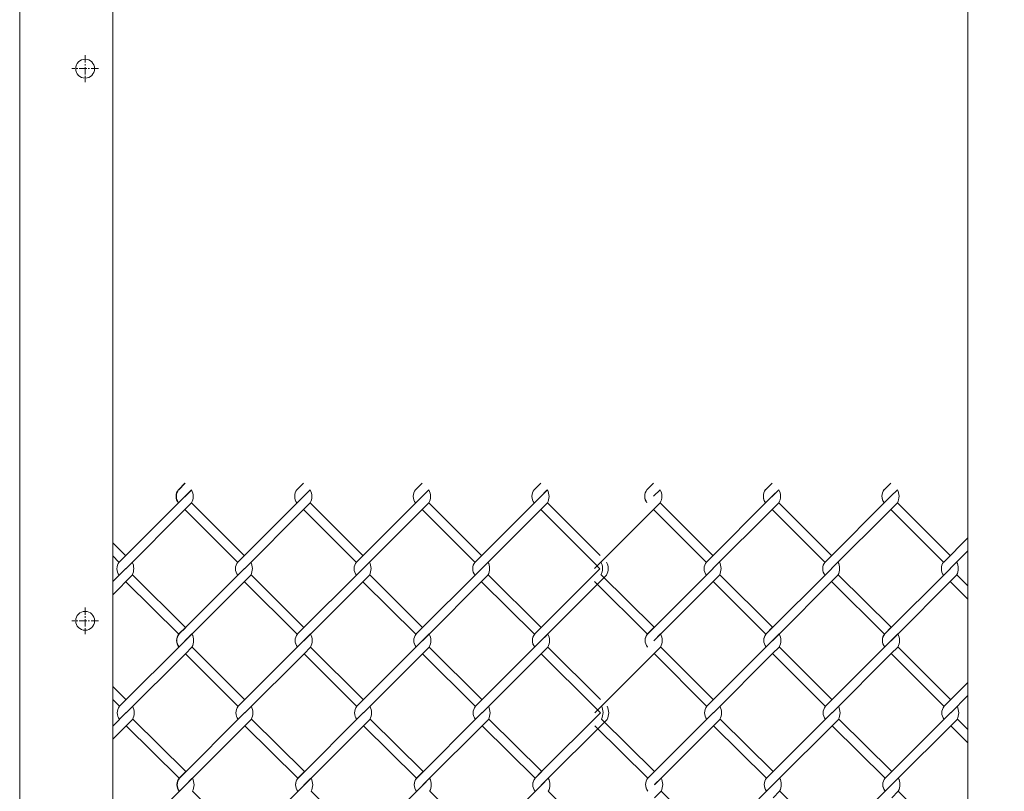
# Model space of a CAD drawing. Units: millimetres. Extents: x -170 to 193028, y -48660 to 11880.
# Drawn here: x 2653 to 2992, y 3716 to 3982 of the extents above; entities that cross this region are included whole.
import ezdxf

# ---------------------------------------------------------------- set-up
doc = ezdxf.new("R2010")
doc.units = ezdxf.units.MM
doc.header["$LTSCALE"] = 4
doc.linetypes.add('CENTER', pattern=[50.8, 31.75, -6.35, 6.35, -6.35])
for name, color, linetype, lineweight in [('D-BMK', 2, 'CENTER', 9), ('D-STR', 1, 'Continuous', 15), ('D-STR-STR2', 7, 'Continuous', 13)]:
    doc.layers.add(name, color=color, linetype=linetype, lineweight=lineweight)

msp = doc.modelspace()

# ---------------------------------------------------------------- linework, layer by layer
at = {"layer": 'D-BMK', "linetype": 'CENTER', "ltscale": 0.02}
for p, q in [((2675.43, 3969.68), (2675.43, 3960.44)), ((2680.04, 3965.06), (2670.81, 3965.06)), ((2675.43, 3779.68), (2675.43, 3770.44)), ((2680.04, 3775.06), (2670.81, 3775.06))]:
    msp.add_line(p, q, dxfattribs=at)
at = {"layer": 'D-STR'}
for p, q in [((2652.93, 3440.06), (2652.93, 5640.06)), ((2684.93, 3440.06), (2684.93, 4490.06))]:
    msp.add_line(p, q, dxfattribs=at)
msp.add_lwpolyline([(2979.08, 4490.06), (2979.08, 3440.06), (3004.08, 3440.06)], dxfattribs=at)
for centre in [(2675.43, 3965.06), (2675.43, 3775.06)]:
    msp.add_circle(centre, 3.25, dxfattribs=at)
at = {"layer": 'D-STR-STR2'}
for p, q in [((2707.5, 3820.13), (2709.76, 3822.39)), ((2707.5, 3820.13), (2709.76, 3822.39)), ((2707.61, 3820.13), (2709.87, 3822.39)), ((2709.61, 3817.73), (2711.88, 3819.99)), ((2709.72, 3817.73), (2711.98, 3819.99)), ((2709.76, 3817.87), (2712.03, 3820.13)), ((2709.76, 3817.87), (2712.03, 3820.13)), ((2748.3, 3820.13), (2750.56, 3822.39)), ((2750.41, 3817.73), (2752.68, 3819.99)), ((2750.56, 3817.87), (2752.83, 3820.13)), ((2789.1, 3820.13), (2791.36, 3822.39)), ((2791.36, 3817.87), (2793.63, 3820.13)), ((2829.75, 3819.99), (2832.01, 3822.26)), ((2829.9, 3820.13), (2832.16, 3822.39)), ((2832.01, 3817.73), (2834.28, 3819.99)), ((2832.16, 3817.87), (2834.43, 3820.13)), ((2868.68, 3820.16), (2870.94, 3822.43)), ((2870.94, 3817.9), (2873.21, 3820.16)), ((2909.48, 3820.16), (2911.74, 3822.43)), ((2911.59, 3817.77), (2913.86, 3820.03)), ((2911.74, 3817.9), (2914.01, 3820.16)), ((2950.28, 3820.16), (2952.54, 3822.43)), ((2952.54, 3817.9), (2954.81, 3820.16)), ((2709.76, 3817.87), (2687.14, 3795.24)), ((2750.56, 3817.87), (2727.94, 3795.24)), ((2791.36, 3817.87), (2768.74, 3795.24)), ((2832.16, 3817.87), (2809.54, 3795.24)), ((2911.74, 3817.9), (2889.12, 3795.27)), ((2952.54, 3817.9), (2929.92, 3795.27)), ((2689.4, 3792.98), (2709.76, 3813.34)), ((2712.03, 3815.6), (2709.76, 3813.34)), ((2712.03, 3815.6), (2709.76, 3813.34)), ((2712.03, 3815.6), (2709.76, 3813.34)), ((2712.03, 3815.6), (2709.76, 3813.34)), ((2709.76, 3813.34), (2727.85, 3795.25)), ((2709.76, 3813.34), (2727.85, 3795.25)), ((2712.04, 3815.63), (2730.13, 3797.54)), ((2712.04, 3815.63), (2730.13, 3797.54)), ((2730.2, 3792.98), (2750.56, 3813.34)), ((2752.83, 3815.6), (2750.56, 3813.34)), ((2752.83, 3815.6), (2750.56, 3813.34)), ((2750.56, 3813.34), (2768.65, 3795.25)), ((2752.84, 3815.63), (2770.93, 3797.54)), ((2771, 3792.98), (2791.36, 3813.34)), ((2793.63, 3815.6), (2791.36, 3813.34)), ((2793.63, 3815.6), (2791.36, 3813.34)), ((2791.36, 3813.34), (2809.45, 3795.25)), ((2793.64, 3815.63), (2811.73, 3797.54)), ((2811.8, 3792.98), (2832.16, 3813.34)), ((2834.43, 3815.6), (2832.16, 3813.34)), ((2834.43, 3815.6), (2832.16, 3813.34)), ((2832.16, 3813.34), (2850.25, 3795.25)), ((2832.16, 3813.34), (2850.25, 3795.25)), ((2834.44, 3815.63), (2852.53, 3797.54)), ((2850.58, 3793.01), (2870.95, 3813.38)), ((2873.21, 3815.64), (2870.95, 3813.38)), ((2873.21, 3815.64), (2870.95, 3813.38)), ((2870.95, 3813.38), (2889.04, 3795.29)), ((2873.22, 3815.66), (2891.31, 3797.57)), ((2891.38, 3793.01), (2911.75, 3813.38)), ((2914.01, 3815.64), (2911.75, 3813.38)), ((2914.01, 3815.64), (2911.75, 3813.38)), ((2911.75, 3813.38), (2929.84, 3795.29)), ((2914.02, 3815.66), (2932.11, 3797.57)), ((2932.18, 3793.01), (2952.55, 3813.38)), ((2954.81, 3815.64), (2952.55, 3813.38)), ((2954.81, 3815.64), (2952.55, 3813.38)), ((2952.55, 3813.38), (2970.64, 3795.29)), ((2954.82, 3815.66), (2972.91, 3797.57)), ((2979.08, 3803.63), (2970.72, 3795.27)), ((2684.93, 3801.94), (2689.33, 3797.54)), ((2684.93, 3797.38), (2687.05, 3795.25)), ((2972.98, 3793.01), (2979.08, 3799.11)), ((2689.44, 3793.08), (2684.93, 3788.56)), ((2730.24, 3793.08), (2707.61, 3770.45)), ((2730.24, 3793.08), (2707.61, 3770.45)), ((2771.04, 3793.08), (2748.41, 3770.45)), ((2811.84, 3793.08), (2789.21, 3770.45)), ((2832.16, 3772.65), (2852.51, 3792.99)), ((2850.25, 3795.25), (2852.51, 3792.99)), ((2891.42, 3793.11), (2868.8, 3770.49)), ((2932.22, 3793.11), (2909.6, 3770.49)), ((2973.02, 3793.11), (2950.4, 3770.49)), ((2691.7, 3790.82), (2684.93, 3784.04)), ((2709.91, 3772.78), (2691.7, 3790.82)), ((2709.91, 3772.78), (2691.7, 3790.82)), ((2732.5, 3790.82), (2709.88, 3768.19)), ((2732.5, 3790.82), (2709.88, 3768.19)), ((2750.71, 3772.78), (2732.5, 3790.82)), ((2750.71, 3772.78), (2732.5, 3790.82)), ((2773.3, 3790.82), (2750.68, 3768.19)), ((2791.51, 3772.78), (2773.3, 3790.82)), ((2791.51, 3772.78), (2773.3, 3790.82)), ((2814.1, 3790.82), (2791.48, 3768.19)), ((2832.31, 3772.78), (2814.1, 3790.82)), ((2854.79, 3790.75), (2832.16, 3768.12)), ((2871.1, 3772.81), (2852.89, 3790.85)), ((2893.69, 3790.85), (2871.06, 3768.22)), ((2911.9, 3772.81), (2893.69, 3790.85)), ((2911.9, 3772.81), (2893.69, 3790.85)), ((2934.49, 3790.85), (2911.86, 3768.22)), ((2952.7, 3772.81), (2934.49, 3790.85)), ((2952.7, 3772.81), (2934.49, 3790.85)), ((2975.29, 3790.85), (2952.66, 3768.22)), ((2979.08, 3787.1), (2975.29, 3790.85)), ((2707.61, 3770.48), (2689.4, 3788.52)), ((2707.61, 3770.48), (2689.4, 3788.52)), ((2748.41, 3770.48), (2730.2, 3788.52)), ((2748.41, 3770.48), (2730.2, 3788.52)), ((2789.21, 3770.48), (2771, 3788.52)), ((2789.21, 3770.48), (2771, 3788.52)), ((2830.01, 3770.48), (2811.8, 3788.52)), ((2868.8, 3770.51), (2850.59, 3788.55)), ((2909.6, 3770.51), (2891.39, 3788.55)), ((2909.6, 3770.51), (2891.39, 3788.55)), ((2950.4, 3770.51), (2932.19, 3788.55)), ((2950.4, 3770.51), (2932.19, 3788.55)), ((2979.08, 3782.52), (2972.99, 3788.55)), ((2707.65, 3770.52), (2709.91, 3772.78)), ((2707.65, 3770.52), (2709.91, 3772.78)), ((2707.76, 3770.52), (2710.02, 3772.78)), ((2748.45, 3770.52), (2750.71, 3772.78)), ((2789.25, 3770.52), (2791.51, 3772.78)), ((2829.9, 3770.38), (2832.16, 3772.65)), ((2830.05, 3770.52), (2832.31, 3772.78)), ((2868.83, 3770.55), (2871.1, 3772.81)), ((2909.63, 3770.55), (2911.9, 3772.81)), ((2950.43, 3770.55), (2952.7, 3772.81)), ((2709.76, 3768.12), (2712.03, 3770.38)), ((2709.91, 3768.25), (2712.18, 3770.52)), ((2709.91, 3768.25), (2712.18, 3770.52)), ((2750.56, 3768.12), (2752.83, 3770.38)), ((2750.71, 3768.25), (2752.98, 3770.52)), ((2791.51, 3768.25), (2793.78, 3770.52)), ((2832.16, 3768.12), (2834.43, 3770.38)), ((2832.31, 3768.25), (2834.58, 3770.52)), ((2871.1, 3768.29), (2873.36, 3770.55)), ((2911.74, 3768.15), (2914.01, 3770.42)), ((2911.9, 3768.29), (2914.16, 3770.55)), ((2952.7, 3768.29), (2954.96, 3770.55)), ((2709.91, 3768.25), (2687.29, 3745.63)), ((2712.18, 3765.99), (2709.92, 3763.73)), ((2712.18, 3765.99), (2709.92, 3763.73)), ((2712.19, 3766.01), (2730.28, 3747.92)), ((2712.19, 3766.01), (2730.28, 3747.92)), ((2750.71, 3768.25), (2728.09, 3745.63)), ((2752.98, 3765.99), (2750.72, 3763.73)), ((2752.99, 3766.01), (2771.08, 3747.92)), ((2791.51, 3768.25), (2768.89, 3745.63)), ((2793.78, 3765.99), (2791.52, 3763.73)), ((2793.79, 3766.01), (2811.88, 3747.92)), ((2832.31, 3768.25), (2809.69, 3745.63)), ((2834.58, 3765.99), (2832.32, 3763.73)), ((2834.59, 3766.01), (2852.68, 3747.92)), ((2873.36, 3766.03), (2871.1, 3763.76)), ((2873.37, 3766.05), (2891.46, 3747.96)), ((2911.9, 3768.29), (2889.27, 3745.66)), ((2914.16, 3766.03), (2911.9, 3763.76)), ((2914.17, 3766.05), (2932.26, 3747.96)), ((2952.7, 3768.29), (2930.07, 3745.66)), ((2954.96, 3766.03), (2952.7, 3763.76)), ((2954.97, 3766.05), (2973.06, 3747.96)), ((2689.55, 3743.36), (2709.92, 3763.73)), ((2709.92, 3763.73), (2728.01, 3745.64)), ((2709.92, 3763.73), (2728.01, 3745.64)), ((2730.35, 3743.36), (2750.72, 3763.73)), ((2750.72, 3763.73), (2768.81, 3745.64)), ((2771.15, 3743.36), (2791.52, 3763.73)), ((2791.52, 3763.73), (2809.61, 3745.64)), ((2811.95, 3743.36), (2832.32, 3763.73)), ((2832.32, 3763.73), (2850.41, 3745.64)), ((2832.32, 3763.73), (2850.41, 3745.64)), ((2850.73, 3743.4), (2871.1, 3763.76)), ((2871.1, 3763.76), (2889.19, 3745.67)), ((2891.53, 3743.4), (2911.9, 3763.76)), ((2911.9, 3763.76), (2929.99, 3745.67)), ((2932.33, 3743.4), (2952.7, 3763.76)), ((2952.7, 3763.76), (2970.79, 3745.67)), ((2684.93, 3752.48), (2689.48, 3747.92)), ((2979.08, 3753.87), (2970.87, 3745.66)), ((2973.13, 3743.4), (2979.08, 3749.34)), ((2684.93, 3747.92), (2687.21, 3745.64)), ((2850.41, 3745.64), (2852.66, 3743.38)), ((2689.59, 3743.47), (2684.93, 3738.8)), ((2730.39, 3743.47), (2707.76, 3720.84)), ((2730.39, 3743.47), (2707.76, 3720.84)), ((2771.19, 3743.47), (2748.56, 3720.84)), ((2811.99, 3743.47), (2789.36, 3720.84)), ((2832.31, 3723.03), (2852.66, 3743.38)), ((2891.57, 3743.5), (2868.95, 3720.87)), ((2932.37, 3743.5), (2909.75, 3720.87)), ((2973.17, 3743.5), (2950.55, 3720.87)), ((2691.85, 3741.2), (2684.93, 3734.28)), ((2707.77, 3720.87), (2689.56, 3738.91)), ((2707.77, 3720.87), (2689.56, 3738.91)), ((2710.06, 3723.17), (2691.85, 3741.2)), ((2710.06, 3723.17), (2691.85, 3741.2)), ((2732.65, 3741.2), (2710.03, 3718.58)), ((2732.65, 3741.2), (2710.03, 3718.58)), ((2748.57, 3720.87), (2730.36, 3738.91)), ((2748.57, 3720.87), (2730.36, 3738.91)), ((2750.86, 3723.17), (2732.65, 3741.2)), ((2750.86, 3723.17), (2732.65, 3741.2)), ((2773.45, 3741.2), (2750.83, 3718.58)), ((2789.37, 3720.87), (2771.16, 3738.91)), ((2789.37, 3720.87), (2771.16, 3738.91)), ((2791.66, 3723.17), (2773.45, 3741.2)), ((2791.66, 3723.17), (2773.45, 3741.2)), ((2814.25, 3741.2), (2791.63, 3718.58)), ((2830.17, 3720.87), (2811.96, 3738.91)), ((2832.46, 3723.17), (2814.25, 3741.2)), ((2854.94, 3741.14), (2832.31, 3718.51)), ((2868.95, 3720.9), (2850.74, 3738.94)), ((2871.25, 3723.2), (2853.04, 3741.24)), ((2893.84, 3741.24), (2871.21, 3718.61)), ((2909.75, 3720.9), (2891.54, 3738.94)), ((2909.75, 3720.9), (2891.54, 3738.94)), ((2912.05, 3723.2), (2893.84, 3741.24)), ((2912.05, 3723.2), (2893.84, 3741.24)), ((2934.64, 3741.24), (2912.01, 3718.61)), ((2950.55, 3720.9), (2932.34, 3738.94)), ((2950.55, 3720.9), (2932.34, 3738.94)), ((2952.85, 3723.2), (2934.64, 3741.24)), ((2952.85, 3723.2), (2934.64, 3741.24)), ((2975.44, 3741.24), (2952.81, 3718.61)), ((2979.08, 3733.06), (2973.14, 3738.94)), ((2979.08, 3737.63), (2975.44, 3741.24)), ((2707.8, 3720.9), (2710.06, 3723.17)), ((2707.8, 3720.9), (2710.06, 3723.17)), ((2707.91, 3720.9), (2710.17, 3723.17)), ((2748.6, 3720.9), (2750.86, 3723.17)), ((2789.4, 3720.9), (2791.66, 3723.17)), ((2830.05, 3720.77), (2832.31, 3723.03)), ((2830.2, 3720.9), (2832.46, 3723.17)), ((2868.98, 3720.94), (2871.25, 3723.2)), ((2909.78, 3720.94), (2912.05, 3723.2)), ((2950.58, 3720.94), (2952.85, 3723.2)), ((2710.06, 3718.64), (2687.44, 3696.01)), ((2709.91, 3718.51), (2712.18, 3720.77)), ((2710.06, 3718.64), (2712.33, 3720.9)), ((2710.06, 3718.64), (2712.33, 3720.9)), ((2750.86, 3718.64), (2728.24, 3696.01)), ((2750.71, 3718.51), (2752.98, 3720.77)), ((2750.86, 3718.64), (2753.13, 3720.9)), ((2791.66, 3718.64), (2769.04, 3696.01)), ((2791.66, 3718.64), (2793.93, 3720.9)), ((2832.46, 3718.64), (2809.84, 3696.01)), ((2832.31, 3718.51), (2834.58, 3720.77)), ((2832.46, 3718.64), (2834.73, 3720.9)), ((2871.25, 3718.68), (2873.51, 3720.94)), ((2912.05, 3718.68), (2889.42, 3696.05)), ((2911.9, 3718.54), (2914.16, 3720.81)), ((2912.05, 3718.68), (2914.31, 3720.94)), ((2952.85, 3718.68), (2930.22, 3696.05)), ((2952.85, 3718.68), (2955.11, 3720.94)), ((2712.34, 3716.4), (2730.43, 3698.31)), ((2712.34, 3716.4), (2730.43, 3698.31)), ((2753.14, 3716.4), (2771.23, 3698.31)), ((2793.94, 3716.4), (2812.03, 3698.31)), ((2834.74, 3716.4), (2852.83, 3698.31)), ((2873.51, 3716.41), (2871.25, 3714.15)), ((2873.52, 3716.44), (2891.61, 3698.35)), ((2914.31, 3716.41), (2912.05, 3714.15)), ((2914.32, 3716.44), (2932.41, 3698.35)), ((2955.11, 3716.41), (2952.85, 3714.15)), ((2955.12, 3716.44), (2973.21, 3698.35))]:
    msp.add_line(p, q, dxfattribs=at)
for centre, radius, start, end in [((2710.38, 3817.9), 3.67, 141.887, 218.113), ((2710.38, 3817.9), 3.67, 141.887, 218.113), ((2710.38, 3817.87), 3.67, 141.887, 218.113), ((2710.38, 3817.87), 3.67, 141.887, 218.113), ((2710.38, 3817.87), 3.67, 141.887, 218.113), ((2710.38, 3817.87), 3.67, 141.887, 218.113), ((2710.49, 3817.9), 3.67, 141.887, 218.113), ((2710.49, 3817.87), 3.67, 141.887, 218.113), ((2710.49, 3817.87), 3.67, 141.887, 218.113), ((2707.82, 3817.87), 4.78, 331.7474, 28.2526), ((2707.82, 3817.87), 4.78, 331.7474, 28.2526), ((2707.82, 3817.87), 4.78, 331.7474, 28.2526), ((2707.82, 3817.87), 4.78, 331.7474, 28.2526), ((2751.18, 3817.9), 3.67, 141.887, 218.113), ((2751.18, 3817.87), 3.67, 141.887, 218.113), ((2751.18, 3817.87), 3.67, 141.887, 218.113), ((2748.62, 3817.87), 4.78, 331.7474, 28.2526), ((2748.62, 3817.87), 4.78, 331.7474, 28.2526), ((2791.98, 3817.9), 3.67, 141.887, 218.113), ((2791.98, 3817.87), 3.67, 141.887, 218.113), ((2791.98, 3817.87), 3.67, 141.887, 218.113), ((2789.42, 3817.87), 4.78, 331.7474, 28.2526), ((2789.42, 3817.87), 4.78, 331.7474, 28.2526), ((2832.78, 3817.9), 3.67, 141.887, 218.113), ((2832.78, 3817.87), 3.67, 141.887, 218.113), ((2832.78, 3817.87), 3.67, 141.887, 218.113), ((2830.22, 3817.87), 4.78, 331.7474, 28.2526), ((2830.22, 3817.87), 4.78, 331.7474, 28.2526), ((2871.57, 3817.93), 3.67, 141.887, 218.113), ((2871.57, 3817.9), 3.67, 141.887, 218.113), ((2871.57, 3817.9), 3.67, 141.887, 218.113), ((2869, 3817.9), 4.78, 331.7474, 28.2526), ((2869, 3817.9), 4.78, 331.7474, 28.2526), ((2912.37, 3817.93), 3.67, 141.887, 218.113), ((2912.37, 3817.9), 3.67, 141.887, 218.113), ((2912.37, 3817.9), 3.67, 141.887, 218.113), ((2909.8, 3817.9), 4.78, 331.7474, 28.2526), ((2909.8, 3817.9), 4.78, 331.7474, 28.2526), ((2953.17, 3817.93), 3.67, 141.887, 218.113), ((2953.17, 3817.9), 3.67, 141.887, 218.113), ((2953.17, 3817.9), 3.67, 141.887, 218.113), ((2950.6, 3817.9), 4.78, 331.7474, 28.2526), ((2950.6, 3817.9), 4.78, 331.7474, 28.2526), ((2690.02, 3792.98), 3.67, 141.887, 218.113), ((2687.38, 3793.01), 4.78, 331.7474, 28.2526), ((2730.82, 3792.98), 3.67, 141.887, 218.113), ((2730.82, 3792.98), 3.67, 141.887, 218.113), ((2728.18, 3793.01), 4.78, 331.7474, 28.2526), ((2728.18, 3793.01), 4.78, 331.7474, 28.2526), ((2771.62, 3792.98), 3.67, 141.887, 218.113), ((2768.98, 3793.01), 4.78, 331.7474, 28.2526), ((2812.42, 3792.98), 3.67, 141.887, 218.113), ((2809.78, 3793.01), 4.78, 331.7474, 28.2526), ((2848.63, 3793.11), 4.78, 331.7474, 28.2526), ((2850.58, 3793.01), 4.78, 331.7474, 28.2526), ((2892, 3793.01), 3.67, 141.887, 218.113), ((2889.36, 3793.04), 4.78, 331.7474, 28.2526), ((2932.8, 3793.01), 3.67, 141.887, 218.113), ((2930.16, 3793.04), 4.78, 331.7474, 28.2526), ((2973.6, 3793.01), 3.67, 141.887, 218.113), ((2970.96, 3793.04), 4.78, 331.7474, 28.2526), ((2710.54, 3768.29), 3.67, 141.887, 218.113), ((2710.54, 3768.29), 3.67, 141.887, 218.113), ((2710.54, 3768.25), 3.67, 141.887, 218.113), ((2710.54, 3768.25), 3.67, 141.887, 218.113), ((2710.64, 3768.29), 3.67, 141.887, 218.113), ((2710.64, 3768.25), 3.67, 141.887, 218.113), ((2707.97, 3768.25), 4.78, 331.7474, 28.2526), ((2707.97, 3768.25), 4.78, 331.7474, 28.2526), ((2751.34, 3768.29), 3.67, 141.887, 218.113), ((2751.34, 3768.25), 3.67, 141.887, 218.113), ((2748.77, 3768.25), 4.78, 331.7474, 28.2526), ((2792.14, 3768.29), 3.67, 141.887, 218.113), ((2792.14, 3768.25), 3.67, 141.887, 218.113), ((2789.57, 3768.25), 4.78, 331.7474, 28.2526), ((2832.94, 3768.29), 3.67, 141.887, 218.113), ((2832.94, 3768.25), 3.67, 141.887, 218.113), ((2830.37, 3768.25), 4.78, 331.7474, 28.2526), ((2871.72, 3768.32), 3.67, 141.887, 218.113), ((2871.72, 3768.29), 3.67, 141.887, 218.113), ((2869.15, 3768.29), 4.78, 331.7474, 28.2526), ((2912.52, 3768.32), 3.67, 141.887, 218.113), ((2912.52, 3768.29), 3.67, 141.887, 218.113), ((2909.95, 3768.29), 4.78, 331.7474, 28.2526), ((2953.32, 3768.32), 3.67, 141.887, 218.113), ((2953.32, 3768.29), 3.67, 141.887, 218.113), ((2950.75, 3768.29), 4.78, 331.7474, 28.2526), ((2690.17, 3743.36), 3.67, 141.887, 218.113), ((2687.53, 3743.4), 4.78, 331.7474, 28.2526), ((2730.97, 3743.36), 3.67, 141.887, 218.113), ((2730.97, 3743.36), 3.67, 141.887, 218.113), ((2728.33, 3743.4), 4.78, 331.7474, 28.2526), ((2728.33, 3743.4), 4.78, 331.7474, 28.2526), ((2771.77, 3743.36), 3.67, 141.887, 218.113), ((2769.13, 3743.4), 4.78, 331.7474, 28.2526), ((2812.57, 3743.36), 3.67, 141.887, 218.113), ((2809.93, 3743.4), 4.78, 331.7474, 28.2526), ((2848.78, 3743.5), 4.78, 331.7474, 28.2526), ((2850.73, 3743.4), 4.78, 331.7474, 28.2526), ((2892.15, 3743.4), 3.67, 141.887, 218.113), ((2889.51, 3743.43), 4.78, 331.7474, 28.2526), ((2932.95, 3743.4), 3.67, 141.887, 218.113), ((2930.31, 3743.43), 4.78, 331.7474, 28.2526), ((2973.75, 3743.4), 3.67, 141.887, 218.113), ((2971.11, 3743.43), 4.78, 331.7474, 28.2526), ((2710.69, 3718.68), 3.67, 141.887, 218.113), ((2710.69, 3718.68), 3.67, 141.887, 218.113), ((2710.69, 3718.64), 3.67, 141.887, 218.113), ((2710.69, 3718.64), 3.67, 141.887, 218.113), ((2710.79, 3718.68), 3.67, 141.887, 218.113), ((2710.79, 3718.64), 3.67, 141.887, 218.113), ((2708.12, 3718.64), 4.78, 331.7474, 28.2526), ((2708.12, 3718.64), 4.78, 331.7474, 28.2526), ((2751.49, 3718.68), 3.67, 141.887, 218.113), ((2751.49, 3718.64), 3.67, 141.887, 218.113), ((2748.92, 3718.64), 4.78, 331.7474, 28.2526), ((2792.29, 3718.68), 3.67, 141.887, 218.113), ((2792.29, 3718.64), 3.67, 141.887, 218.113), ((2789.72, 3718.64), 4.78, 331.7474, 28.2526), ((2833.09, 3718.68), 3.67, 141.887, 218.113), ((2833.09, 3718.64), 3.67, 141.887, 218.113), ((2830.52, 3718.64), 4.78, 331.7474, 28.2526), ((2871.87, 3718.71), 3.67, 141.887, 218.113), ((2871.87, 3718.68), 3.67, 141.887, 218.113), ((2869.3, 3718.68), 4.78, 331.7474, 28.2526), ((2912.67, 3718.71), 3.67, 141.887, 218.113), ((2912.67, 3718.68), 3.67, 141.887, 218.113), ((2910.1, 3718.68), 4.78, 331.7474, 28.2526), ((2953.47, 3718.71), 3.67, 141.887, 218.113), ((2953.47, 3718.68), 3.67, 141.887, 218.113), ((2950.9, 3718.68), 4.78, 331.7474, 28.2526)]:
    msp.add_arc(centre, radius, start, end, dxfattribs=at)

doc.saveas('drawing.dxf')
